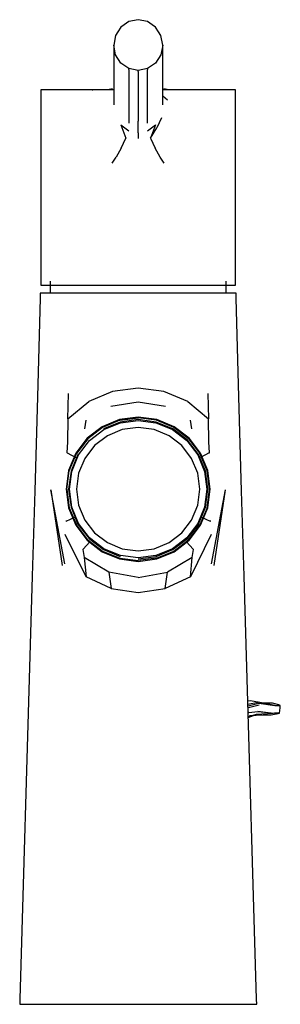
# Model space of a CAD drawing. Extents: x -0.121 to 0.121, y -0.151 to 0.151.
# Drawn here: x -0.121 to -0.071, y -0.151 to 0.04 of the extents above; entities that cross this region are included whole.
import ezdxf

# ---------------------------------------------------------------- set-up
doc = ezdxf.new("R2010")
doc.units = 0
doc.layers.get('0').update_dxf_attribs({"linetype": 'CONTINUOUS'})

msp = doc.modelspace()

# ---------------------------------------------------------------- linework, layer by layer
at = {"linetype": 'CONTINUOUS'}
for p, q in [((-0.101863, 0.038454), (-0.10244, 0.037558)), ((-0.101195, 0.038918), (-0.101863, 0.038454)), ((-0.10032, 0.039524), (-0.101195, 0.038918)), ((-0.0985, 0.0399), (-0.10032, 0.039524)), ((-0.09668, 0.039524), (-0.0985, 0.0399)), ((-0.095805, 0.038918), (-0.09668, 0.039524)), ((-0.095137, 0.038454), (-0.095805, 0.038918)), ((-0.09456, 0.037558), (-0.095137, 0.038454)), ((-0.102894, 0.036853), (-0.103256, 0.034964)), ((-0.10244, 0.037558), (-0.102894, 0.036853)), ((-0.094106, 0.036853), (-0.09456, 0.037558)), ((-0.093744, 0.034964), (-0.094106, 0.036853)), ((-0.103256, 0.034964), (-0.103256, 0.0348)), ((-0.102894, 0.033075), (-0.103256, 0.034964)), ((-0.103256, 0.0348), (-0.103256, 0.025243)), ((-0.093744, 0.034964), (-0.094106, 0.033075)), ((-0.093744, 0.0348), (-0.093744, 0.034964)), ((-0.093744, 0.025243), (-0.093744, 0.0348)), ((-0.101863, 0.031473), (-0.102894, 0.033075)), ((-0.094106, 0.033075), (-0.095137, 0.031473)), ((-0.10032, 0.030402), (-0.101863, 0.031473)), ((-0.095137, 0.031473), (-0.09668, 0.030402)), ((-0.0985, 0.030026), (-0.10032, 0.030402)), ((-0.10032, 0.030239), (-0.10032, 0.030402)), ((-0.10032, 0.030239), (-0.10032, 0.020584)), ((-0.09668, 0.030402), (-0.0985, 0.030026)), ((-0.0985, 0.029863), (-0.0985, 0.030026)), ((-0.0985, 0.029863), (-0.0985, 0.02023)), ((-0.09668, 0.030402), (-0.09668, 0.030239)), ((-0.09668, 0.020584), (-0.09668, 0.030239)), ((-0.117366, 0.0263), (-0.117366, 0.025442)), ((-0.116686, 0.0263), (-0.117366, 0.0263)), ((-0.117366, 0.025442), (-0.117366, 0.023493)), ((-0.114875, 0.0263), (-0.116686, 0.0263)), ((-0.111857, 0.0263), (-0.114875, 0.0263)), ((-0.107857, 0.0263), (-0.111857, 0.0263)), ((-0.105313, 0.0263), (-0.107857, 0.0263)), ((-0.107428, 0.0263), (-0.107334, 0.0263)), ((-0.103256, 0.0263), (-0.107428, 0.0263)), ((-0.104385, 0.0263), (-0.106082, 0.0263)), ((-0.104467, 0.0263), (-0.105313, 0.0263)), ((-0.103461, 0.026493), (-0.104467, 0.0263)), ((-0.103256, 0.025243), (-0.103256, 0.02451)), ((-0.090088, 0.0263), (-0.093744, 0.0263)), ((-0.093744, 0.02451), (-0.093744, 0.025243)), ((-0.093695, 0.025098), (-0.092797, 0.024337)), ((-0.092533, 0.0263), (-0.093539, 0.026493)), ((-0.090922, 0.0263), (-0.092623, 0.0263)), ((-0.091687, 0.0263), (-0.092533, 0.0263)), ((-0.089143, 0.0263), (-0.091687, 0.0263)), ((-0.081206, 0.0263), (-0.090088, 0.0263)), ((-0.085143, 0.0263), (-0.089143, 0.0263)), ((-0.082125, 0.0263), (-0.085143, 0.0263)), ((-0.080314, 0.0263), (-0.082125, 0.0263)), ((-0.080527, 0.0263), (-0.081206, 0.0263)), ((-0.079634, 0.0263), (-0.080314, 0.0263)), ((-0.079634, 0.025442), (-0.079634, 0.0263)), ((-0.079634, 0.023493), (-0.079634, 0.025442)), ((-0.117366, 0.023493), (-0.117366, 0.020686)), ((-0.103256, 0.02451), (-0.103256, 0.023375)), ((-0.093744, 0.023375), (-0.093744, 0.02451)), ((-0.079634, 0.020686), (-0.079634, 0.023493)), ((-0.117366, 0.020686), (-0.117366, 0.017879)), ((-0.101863, 0.019496), (-0.100908, 0.016892)), ((-0.101863, 0.019496), (-0.10032, 0.018342)), ((-0.10032, 0.020584), (-0.10032, 0.019844)), ((-0.0985, 0.019491), (-0.0985, 0.02023)), ((-0.0985, 0.017978), (-0.0985, 0.019491)), ((-0.09668, 0.019844), (-0.09668, 0.020584)), ((-0.09668, 0.018342), (-0.095137, 0.019496)), ((-0.095137, 0.019496), (-0.096092, 0.016892)), ((-0.093942, 0.020892), (-0.094854, 0.018925)), ((-0.079634, 0.017879), (-0.079634, 0.020686)), ((-0.117366, 0.017879), (-0.117366, 0.015072)), ((-0.0985, 0.017978), (-0.0985, 0.016848)), ((-0.096092, 0.016892), (-0.094854, 0.018925)), ((-0.079634, 0.015072), (-0.079634, 0.017879)), ((-0.1018, 0.014951), (-0.100908, 0.016892)), ((-0.096092, 0.016892), (-0.0952, 0.014951)), ((-0.117366, 0.015072), (-0.117366, 0.012265)), ((-0.1018, 0.014951), (-0.102776, 0.013236)), ((-0.094224, 0.013236), (-0.0952, 0.014951)), ((-0.079634, 0.012265), (-0.079634, 0.015072)), ((-0.117366, 0.012265), (-0.117366, 0.009688)), ((-0.103531, 0.012051), (-0.102776, 0.013236)), ((-0.093469, 0.012051), (-0.094224, 0.013236)), ((-0.079634, 0.009688), (-0.079634, 0.012265)), ((-0.117366, 0.009688), (-0.117366, -0.010832)), ((-0.079634, -0.010832), (-0.079634, 0.009688)), ((-0.117366, -0.010832), (-0.117366, -0.011569)), ((-0.115578, -0.010832), (-0.115578, -0.013228)), ((-0.081422, -0.013228), (-0.081422, -0.010832)), ((-0.079634, -0.011569), (-0.079634, -0.010832)), ((-0.1175, -0.013133), (-0.117515, -0.014133)), ((-0.116853, -0.013133), (-0.1175, -0.013133)), ((-0.117366, -0.011569), (-0.116686, -0.011569)), ((-0.114954, -0.013133), (-0.116853, -0.013133)), ((-0.116686, -0.011569), (-0.114875, -0.011569)), ((-0.111935, -0.013133), (-0.114954, -0.013133)), ((-0.114875, -0.011569), (-0.111857, -0.011569)), ((-0.108, -0.013133), (-0.111935, -0.013133)), ((-0.111857, -0.011569), (-0.107857, -0.011569)), ((-0.103418, -0.013133), (-0.108, -0.013133)), ((-0.107857, -0.011569), (-0.10333, -0.011569)), ((-0.0985, -0.013133), (-0.103418, -0.013133)), ((-0.10333, -0.011569), (-0.0985, -0.011569)), ((-0.0985, -0.011569), (-0.09367, -0.011569)), ((-0.093582, -0.013133), (-0.0985, -0.013133)), ((-0.09367, -0.011569), (-0.089143, -0.011569)), ((-0.089, -0.013133), (-0.093582, -0.013133)), ((-0.089143, -0.011569), (-0.085143, -0.011569)), ((-0.085065, -0.013133), (-0.089, -0.013133)), ((-0.085143, -0.011569), (-0.082125, -0.011569)), ((-0.082046, -0.013133), (-0.085065, -0.013133)), ((-0.082125, -0.011569), (-0.080314, -0.011569)), ((-0.080147, -0.013133), (-0.082046, -0.013133)), ((-0.080314, -0.011569), (-0.079634, -0.011569)), ((-0.0795, -0.013133), (-0.080147, -0.013133)), ((-0.079485, -0.014133), (-0.0795, -0.013133)), ((-0.117515, -0.014133), (-0.117782, -0.023712)), ((-0.079218, -0.023712), (-0.079485, -0.014133)), ((-0.117782, -0.023712), (-0.118048, -0.03329)), ((-0.078952, -0.03329), (-0.079218, -0.023712)), ((-0.103466, -0.032257), (-0.10811, -0.034163)), ((-0.0985, -0.031564), (-0.103466, -0.032257)), ((-0.093534, -0.032257), (-0.0985, -0.031564)), ((-0.08889, -0.034163), (-0.093534, -0.032257)), ((-0.118048, -0.03329), (-0.118582, -0.051472)), ((-0.112135, -0.037512), (-0.112032, -0.032581)), ((-0.112135, -0.037512), (-0.10811, -0.034163)), ((-0.0985, -0.034275), (-0.103787, -0.035151)), ((-0.093213, -0.035151), (-0.0985, -0.034275)), ((-0.08889, -0.034163), (-0.084865, -0.037512)), ((-0.084968, -0.032581), (-0.084865, -0.037512)), ((-0.078418, -0.051472), (-0.078952, -0.03329)), ((-0.112135, -0.037512), (-0.112218, -0.041988)), ((-0.108872, -0.039487), (-0.108593, -0.03779)), ((-0.102123, -0.037658), (-0.1055, -0.039056)), ((-0.102085, -0.0378), (-0.105426, -0.039184)), ((-0.101993, -0.038145), (-0.105248, -0.039493)), ((-0.0985, -0.037181), (-0.102123, -0.037658)), ((-0.102085, -0.0378), (-0.0985, -0.037328)), ((-0.0985, -0.037685), (-0.101993, -0.038145)), ((-0.101953, -0.038293), (-0.0985, -0.037839)), ((-0.094877, -0.037658), (-0.0985, -0.037181)), ((-0.094915, -0.0378), (-0.0985, -0.037328)), ((-0.095007, -0.038145), (-0.0985, -0.037685)), ((-0.0985, -0.037839), (-0.095047, -0.038293)), ((-0.091752, -0.039493), (-0.095007, -0.038145)), ((-0.091574, -0.039184), (-0.094915, -0.0378)), ((-0.0915, -0.039056), (-0.094877, -0.037658)), ((-0.088407, -0.03779), (-0.088128, -0.039487)), ((-0.084782, -0.041988), (-0.084865, -0.037512)), ((-0.1055, -0.039056), (-0.108399, -0.041281)), ((-0.105426, -0.039184), (-0.108295, -0.041385)), ((-0.107934, -0.041746), (-0.105171, -0.039626)), ((-0.105171, -0.039626), (-0.101953, -0.038293)), ((-0.101597, -0.039624), (-0.104482, -0.040819)), ((-0.0985, -0.039216), (-0.101597, -0.039624)), ((-0.095403, -0.039624), (-0.0985, -0.039216)), ((-0.092518, -0.040819), (-0.095403, -0.039624)), ((-0.095047, -0.038293), (-0.091829, -0.039626)), ((-0.091829, -0.039626), (-0.089066, -0.041746)), ((-0.088957, -0.041638), (-0.091752, -0.039493)), ((-0.088705, -0.041385), (-0.091574, -0.039184)), ((-0.088601, -0.041281), (-0.0915, -0.039056)), ((-0.112218, -0.041988), (-0.112333, -0.044102)), ((-0.108399, -0.041281), (-0.110624, -0.044181)), ((-0.108295, -0.041385), (-0.110496, -0.044254)), ((-0.110055, -0.04451), (-0.107934, -0.041746)), ((-0.104482, -0.040819), (-0.10696, -0.04272)), ((-0.09004, -0.04272), (-0.092518, -0.040819)), ((-0.089066, -0.041746), (-0.086945, -0.04451)), ((-0.086812, -0.044433), (-0.088957, -0.041638)), ((-0.088705, -0.041385), (-0.086504, -0.044254)), ((-0.086376, -0.044181), (-0.088601, -0.041281)), ((-0.084667, -0.044102), (-0.084782, -0.041988)), ((-0.10696, -0.04272), (-0.108861, -0.045198)), ((-0.088139, -0.045198), (-0.09004, -0.04272)), ((-0.112264, -0.044138), (-0.112333, -0.044102)), ((-0.112264, -0.044138), (-0.110611, -0.045006)), ((-0.110624, -0.044181), (-0.112023, -0.047557)), ((-0.11188, -0.047595), (-0.110496, -0.044254)), ((-0.110188, -0.044433), (-0.111536, -0.047688)), ((-0.111387, -0.047727), (-0.110055, -0.04451)), ((-0.108861, -0.045198), (-0.110057, -0.048084)), ((-0.086943, -0.048084), (-0.088139, -0.045198)), ((-0.086945, -0.04451), (-0.085613, -0.047727)), ((-0.085464, -0.047688), (-0.086812, -0.044433)), ((-0.08512, -0.047595), (-0.086504, -0.044254)), ((-0.084736, -0.044138), (-0.086389, -0.045006)), ((-0.084977, -0.047557), (-0.086376, -0.044181)), ((-0.084736, -0.044138), (-0.084667, -0.044102)), ((-0.112023, -0.047557), (-0.1125, -0.051181)), ((-0.112352, -0.051181), (-0.11188, -0.047595)), ((-0.111536, -0.047688), (-0.111996, -0.051181)), ((-0.111842, -0.051181), (-0.111387, -0.047727)), ((-0.085613, -0.047727), (-0.085158, -0.051181)), ((-0.085004, -0.051181), (-0.085464, -0.047688)), ((-0.084648, -0.051181), (-0.08512, -0.047595)), ((-0.0845, -0.051181), (-0.084977, -0.047557)), ((-0.110057, -0.048084), (-0.110464, -0.051181)), ((-0.086536, -0.051181), (-0.086943, -0.048084)), ((-0.118582, -0.051472), (-0.119067, -0.06802)), ((-0.11276, -0.065648), (-0.115423, -0.051316)), ((-0.115423, -0.051316), (-0.113278, -0.065953)), ((-0.1125, -0.051181), (-0.112023, -0.054804)), ((-0.112352, -0.051181), (-0.11188, -0.054766)), ((-0.111996, -0.051181), (-0.111536, -0.054673)), ((-0.111387, -0.054634), (-0.111842, -0.051181)), ((-0.110464, -0.051181), (-0.110057, -0.054277)), ((-0.086943, -0.054277), (-0.086536, -0.051181)), ((-0.085158, -0.051181), (-0.085613, -0.054634)), ((-0.085464, -0.054673), (-0.085004, -0.051181)), ((-0.08512, -0.054766), (-0.084648, -0.051181)), ((-0.084977, -0.054804), (-0.0845, -0.051181)), ((-0.08424, -0.065648), (-0.081577, -0.051316)), ((-0.083722, -0.065953), (-0.081577, -0.051316)), ((-0.077933, -0.06802), (-0.078418, -0.051472)), ((-0.112023, -0.054804), (-0.110624, -0.05818)), ((-0.11188, -0.054766), (-0.110496, -0.058107)), ((-0.111536, -0.054673), (-0.110188, -0.057928)), ((-0.110055, -0.057852), (-0.111387, -0.054634)), ((-0.110057, -0.054277), (-0.108861, -0.057163)), ((-0.088139, -0.057163), (-0.086943, -0.054277)), ((-0.085613, -0.054634), (-0.086945, -0.057852)), ((-0.086812, -0.057928), (-0.085464, -0.054673)), ((-0.08512, -0.054766), (-0.086504, -0.058107)), ((-0.086376, -0.05818), (-0.084977, -0.054804)), ((-0.112504, -0.057348), (-0.110822, -0.056629)), ((-0.108861, -0.057163), (-0.10696, -0.059641)), ((-0.09004, -0.059641), (-0.088139, -0.057163)), ((-0.086178, -0.056629), (-0.084496, -0.057348)), ((-0.112504, -0.057348), (-0.112574, -0.057378)), ((-0.110624, -0.05818), (-0.108399, -0.06108)), ((-0.108295, -0.060976), (-0.110496, -0.058107)), ((-0.110188, -0.057928), (-0.108043, -0.060723)), ((-0.107934, -0.060615), (-0.110055, -0.057852)), ((-0.086945, -0.057852), (-0.089066, -0.060615)), ((-0.088957, -0.060723), (-0.086812, -0.057928)), ((-0.088705, -0.060976), (-0.086504, -0.058107)), ((-0.088601, -0.06108), (-0.086376, -0.05818)), ((-0.084426, -0.057378), (-0.084496, -0.057348)), ((-0.108626, -0.068155), (-0.112665, -0.059959)), ((-0.108399, -0.06108), (-0.1055, -0.063305)), ((-0.108295, -0.060976), (-0.105426, -0.063177)), ((-0.108043, -0.060723), (-0.105248, -0.062868)), ((-0.105171, -0.062735), (-0.107934, -0.060615)), ((-0.10696, -0.059641), (-0.104482, -0.061542)), ((-0.092518, -0.061542), (-0.09004, -0.059641)), ((-0.089066, -0.060615), (-0.091829, -0.062735)), ((-0.091752, -0.062868), (-0.088957, -0.060723)), ((-0.091574, -0.063177), (-0.088705, -0.060976)), ((-0.0915, -0.063305), (-0.088601, -0.06108)), ((-0.084335, -0.059959), (-0.088374, -0.068155)), ((-0.109191, -0.062786), (-0.109245, -0.062843)), ((-0.109245, -0.062843), (-0.109009, -0.064415)), ((-0.109191, -0.062786), (-0.107907, -0.061414)), ((-0.105248, -0.062868), (-0.101993, -0.064216)), ((-0.101953, -0.064068), (-0.105171, -0.062735)), ((-0.104482, -0.061542), (-0.101597, -0.062737)), ((-0.101597, -0.062737), (-0.0985, -0.063145)), ((-0.0985, -0.063145), (-0.095403, -0.062737)), ((-0.095403, -0.062737), (-0.092518, -0.061542)), ((-0.091829, -0.062735), (-0.095047, -0.064068)), ((-0.095007, -0.064216), (-0.091752, -0.062868)), ((-0.087809, -0.062786), (-0.089093, -0.061414)), ((-0.087991, -0.064415), (-0.087755, -0.062843)), ((-0.087809, -0.062786), (-0.087755, -0.062843)), ((-0.109009, -0.064415), (-0.108626, -0.068155)), ((-0.10417, -0.067296), (-0.109009, -0.064415)), ((-0.1055, -0.063305), (-0.102123, -0.064703)), ((-0.105426, -0.063177), (-0.102085, -0.064561)), ((-0.102123, -0.064703), (-0.0985, -0.065181)), ((-0.102085, -0.064561), (-0.0985, -0.065033)), ((-0.0985, -0.064522), (-0.101953, -0.064068)), ((-0.095047, -0.064068), (-0.0985, -0.064522)), ((-0.0985, -0.064676), (-0.095007, -0.064216)), ((-0.094915, -0.064561), (-0.0985, -0.065033)), ((-0.0985, -0.065181), (-0.094877, -0.064703)), ((-0.094915, -0.064561), (-0.091574, -0.063177)), ((-0.094877, -0.064703), (-0.0915, -0.063305)), ((-0.087991, -0.064415), (-0.09283, -0.067296)), ((-0.088374, -0.068155), (-0.087991, -0.064415)), ((-0.119067, -0.06802), (-0.119456, -0.081273)), ((-0.103759, -0.070416), (-0.108626, -0.068155)), ((-0.10417, -0.067296), (-0.103759, -0.070416)), ((-0.0985, -0.068312), (-0.10417, -0.067296)), ((-0.0985, -0.068312), (-0.09283, -0.067296)), ((-0.093241, -0.070416), (-0.09283, -0.067296)), ((-0.088374, -0.068155), (-0.093241, -0.070416)), ((-0.077544, -0.081273), (-0.077933, -0.06802)), ((-0.103759, -0.070416), (-0.0985, -0.071188)), ((-0.0985, -0.071188), (-0.093241, -0.070416)), ((-0.119456, -0.081273), (-0.121475, -0.150101)), ((-0.075525, -0.150101), (-0.077544, -0.081273)), ((-0.076728, -0.092212), (-0.077221, -0.092289)), ((-0.077203, -0.092885), (-0.075197, -0.092502)), ((-0.077192, -0.093267), (-0.077124, -0.093214)), ((-0.077124, -0.093214), (-0.075063, -0.092712)), ((-0.077098, -0.0935), (-0.075035, -0.093008)), ((-0.074233, -0.09266), (-0.076728, -0.092212)), ((-0.071956, -0.093151), (-0.075197, -0.092502)), ((-0.075063, -0.092712), (-0.071956, -0.093151)), ((-0.073056, -0.09266), (-0.074233, -0.09266)), ((-0.072422, -0.09266), (-0.073056, -0.09266)), ((-0.071178, -0.093023), (-0.072422, -0.09266)), ((-0.071956, -0.093151), (-0.070972, -0.093151)), ((-0.070972, -0.093151), (-0.07119, -0.093023)), ((-0.071068, -0.094603), (-0.070912, -0.093588)), ((-0.070912, -0.093588), (-0.070972, -0.093151)), ((-0.077039, -0.094479), (-0.077153, -0.094586)), ((-0.075607, -0.094902), (-0.077131, -0.095343)), ((-0.077128, -0.095436), (-0.075607, -0.094902)), ((-0.077039, -0.094479), (-0.075295, -0.094317)), ((-0.076918, -0.095082), (-0.074238, -0.094942)), ((-0.072269, -0.094682), (-0.075607, -0.094902)), ((-0.072269, -0.094682), (-0.075295, -0.094317)), ((-0.075295, -0.094317), (-0.072047, -0.094603)), ((-0.074238, -0.094942), (-0.07267, -0.094955)), ((-0.07267, -0.094955), (-0.0713, -0.094691)), ((-0.071068, -0.094603), (-0.072047, -0.094603)), ((-0.0713, -0.094691), (-0.071068, -0.094603)), ((-0.121475, -0.150101), (-0.1215, -0.1511)), ((-0.0755, -0.1511), (-0.075525, -0.150101)), ((-0.1215, -0.1511), (-0.120716, -0.1511)), ((-0.120716, -0.1511), (-0.118419, -0.1511)), ((-0.118419, -0.1511), (-0.114763, -0.1511)), ((-0.114763, -0.1511), (-0.11, -0.1511)), ((-0.11, -0.1511), (-0.104453, -0.1511)), ((-0.104453, -0.1511), (-0.0985, -0.1511)), ((-0.0985, -0.1511), (-0.092547, -0.1511)), ((-0.092547, -0.1511), (-0.087, -0.1511)), ((-0.087, -0.1511), (-0.082237, -0.1511)), ((-0.082237, -0.1511), (-0.078581, -0.1511)), ((-0.078581, -0.1511), (-0.076284, -0.1511)), ((-0.076284, -0.1511), (-0.0755, -0.1511))]:
    msp.add_line(p, q, dxfattribs=at)

doc.saveas('drawing.dxf')
